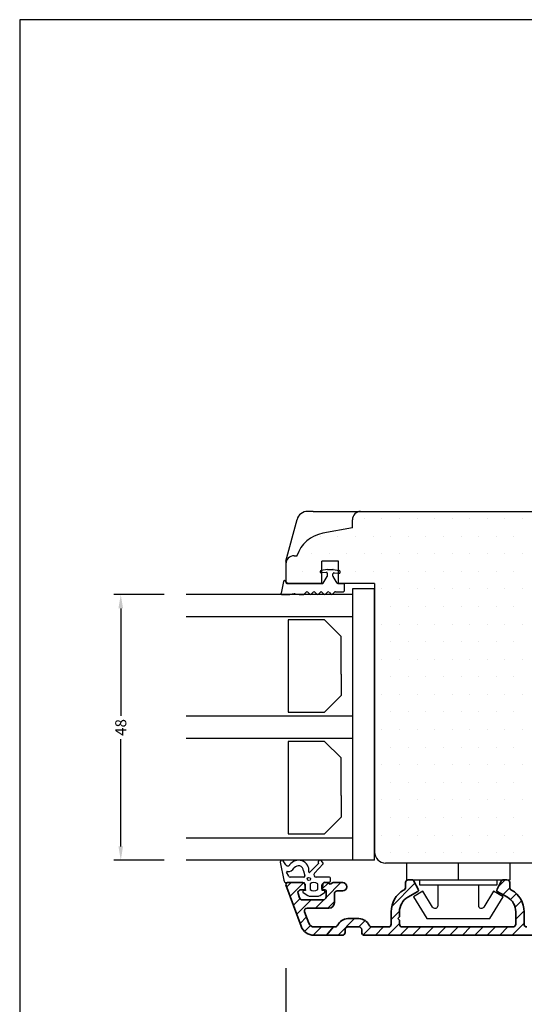
# Model space of a CAD drawing. Extents: x 1478 to 1674, y 91 to 375.
# Drawn here: x 1478 to 1569, y 197 to 375 of the extents above; entities that cross this region are included whole.
import ezdxf

# ---------------------------------------------------------------- set-up
doc = ezdxf.new("R2010")
doc.units = 0
doc.header["$LTSCALE"] = 0.2
doc.header["$PDSIZE"] = 5
doc.layers.get('Defpoints').update_dxf_attribs({"linetype": 'CONTINUOUS'})
for name, color, linetype in [('1', 7, 'CONTINUOUS'), ('ALU', 110, 'CONTINUOUS'), ('glas', 4, 'CONTINUOUS'), ('glasklods', 6, 'CONTINUOUS'), ('GLASLISTE', 253, 'CONTINUOUS'), ('Glaslistetætning', 8, 'CONTINUOUS'), ('Glasrandtætning', 8, 'CONTINUOUS'), ('HOVED', 7, 'CONTINUOUS'), ('PLASTKNAP', 140, 'CONTINUOUS'), ('SALG_DIM', 7, 'CONTINUOUS'), ('Træ', 15, 'CONTINUOUS')]:
    doc.layers.add(name, color=color, linetype=linetype)
doc.styles.add('ARIAL', font='arial.ttf')
doc.dimstyles.new('SALGDIM', dxfattribs={"dimtxt": 2, "dimasz": 2.5, "dimexe": 1.25, "dimexo": 4, "dimtad": 0, "dimdec": 1, "dimdsep": 46, "dimlunit": 6, "dimtxsty": 'ARIAL', "dimcen": 2.5, "dimclre": 1, "dimadec": 0, "dimazin": 0, "dimtfac": 1, "dimtdec": 1, "dimtmove": 0, "dimatfit": 3, "dimfxl": 0, "dimtolj": 1, "dimtzin": 0, "dimarcsym": 0})

# ---------------------------------------------------------------- blocks, each defined once
blk = doc.blocks.new('*D32')
at = {"layer": 'Defpoints', "color": 0}
for p in [(1507.83, 271.19), (1496.02, 223.21), (1507.83, 223.21)]:
    blk.add_point(p, dxfattribs=at)
at = {"layer": 'SALG_DIM', "color": 1, "lineweight": -2}
for p, q in [((1503.83, 271.19), (1494.77, 271.19)), ((1503.83, 223.21), (1494.77, 223.21))]:
    blk.add_line(p, q, dxfattribs=at)
at = {"layer": 'SALG_DIM', "color": 0, "lineweight": -2}
for p, q in [((1496.02, 268.69), (1496.02, 249.3)), ((1496.02, 225.71), (1496.02, 245.1))]:
    blk.add_line(p, q, dxfattribs=at)
at = {"layer": 'SALG_DIM', "color": 0}
for points in [[(1495.6, 268.69), (1496.43, 268.69), (1496.02, 271.19)], [(1495.6, 225.71), (1496.43, 225.71), (1496.02, 223.21)]]:
    blk.add_solid(points, dxfattribs=at)
at = {"layer": 'SALG_DIM', "color": 0, "insert": (1496.02, 247.2), "char_height": 2, "attachment_point": 5, "rotation": 90, "style": 'ARIAL'}
blk.add_mtext('\\A1;48', dxfattribs=at)
blk = doc.blocks.new('*D35')
at = {"layer": 'Defpoints', "color": 0}
for p in [(1525.83, 207.71), (1633.83, 207.24), (1525.83, 181.66)]:
    blk.add_point(p, dxfattribs=at)
at = {"layer": 'SALG_DIM', "color": 1, "lineweight": -2}
for p, q in [((1525.83, 203.71), (1525.83, 180.41)), ((1633.83, 203.24), (1633.83, 180.41))]:
    blk.add_line(p, q, dxfattribs=at)
at = {"layer": 'SALG_DIM', "color": 0, "lineweight": -2}
for p, q in [((1528.33, 181.66), (1577.09, 181.66)), ((1631.33, 181.66), (1582.58, 181.66))]:
    blk.add_line(p, q, dxfattribs=at)
at = {"layer": 'SALG_DIM', "color": 0}
for points in [[(1528.33, 182.08), (1528.33, 181.25), (1525.83, 181.66)], [(1631.33, 182.08), (1631.33, 181.25), (1633.83, 181.66)]]:
    blk.add_solid(points, dxfattribs=at)
at = {"layer": 'SALG_DIM', "color": 0, "insert": (1579.83, 181.66), "char_height": 2, "attachment_point": 5, "style": 'ARIAL'}
blk.add_mtext('\\A1;108', dxfattribs=at)

msp = doc.modelspace()

# ---------------------------------------------------------------- linework, layer by layer
at = {"layer": '1', "color": 1}
for p, q in [((1673.77, 374.98), (1477.77, 374.98)), ((1477.77, 374.98), (1477.77, 91.48))]:
    msp.add_line(p, q, dxfattribs=at)
at = {"layer": '1', "color": 253}
for p, q in [((1537.83, 283.21), (1537.83, 284.71)), ((1537.83, 283.21), (1532.5, 282.26)), ((1527.33, 278.21), (1527.84, 278.21)), ((1527.33, 278.21), (1527.84, 278.21))]:
    msp.add_line(p, q, dxfattribs=at)
at = {"layer": '1'}
for p, q in [((1532.33, 273.21), (1526.19, 273.21)), ((1537.83, 271.19), (1537.83, 223.21)), ((1541.83, 262.71), (1541.83, 224.71))]:
    msp.add_line(p, q, dxfattribs=at)
at = {"layer": '1', "color": 112, "linetype": 'Continuous', "lineweight": 35}
for p, q in [((1526.14, 219.18), (1528.84, 219.18)), ((1527.33, 219.18), (1528.77, 219.18)), ((1527.33, 219.18), (1528.84, 219.18)), ((1527.33, 219.18), (1528.84, 219.18)), ((1529.34, 218.68), (1529.34, 218.08)), ((1529.34, 218.68), (1529.34, 218.08)), ((1529.34, 218.68), (1529.34, 218.08))]:
    msp.add_line(p, q, dxfattribs=at)
at = {"layer": '1', "color": 1}
msp.add_lwpolyline([(1673.77, 91.48), (1673.77, 374.98), (1477.77, 374.98), (1477.77, 91.48)], close=True, dxfattribs=at)
at = {"layer": '1', "color": 253}
for centre, radius, start, end in [((1539.33, 284.71), 1.5, 90, 180), ((1533.54, 276.35), 6, 100, 161.9177), ((1527.33, 276.71), 1.5, 90, 180)]:
    msp.add_arc(centre, radius, start, end, dxfattribs=at)
at = {"layer": '1', "color": 8}
msp.add_arc((1525.11, 222.93), 0.297, 33.1677, 187.8984, dxfattribs=at)
at = {"layer": 'ALU', "lineweight": 35}
for p, q in [((1525.85, 218.78), (1525.99, 218.41)), ((1528.57, 211.33), (1525.85, 218.78)), ((1525.99, 218.4), (1526.78, 219.18)), ((1526.59, 216.75), (1529, 219.16)), ((1529.34, 218.68), (1529.34, 218.08)), ((1532.34, 218.08), (1532.34, 218.68)), ((1532.35, 218.01), (1533.44, 219.11)), ((1532.84, 219.18), (1533.32, 219.18)), ((1533.08, 216.5), (1535.76, 219.18)), ((1533.32, 219.18), (1533.84, 218.88)), ((1533.84, 218.88), (1534.35, 219.18)), ((1534.35, 219.18), (1536.09, 219.18)), ((1544.94, 214.89), (1549.13, 219.09)), ((1547.43, 218.31), (1547.43, 219.18)), ((1547.93, 219.68), (1548.71, 219.68)), ((1548.89, 219.57), (1549.75, 217.85)), ((1563.92, 217.85), (1564.78, 219.57)), ((1564.78, 219.57), (1563.92, 217.85)), ((1564.22, 218.46), (1565.45, 219.68)), ((1565.74, 219.68), (1564.96, 219.68)), ((1566.24, 219.18), (1566.24, 218.31)), ((1566.24, 218.31), (1566.24, 219.18)), ((1528.02, 217.21), (1528.31, 216.41)), ((1529.14, 217.88), (1528.49, 217.88)), ((1529.14, 217.88), (1528.49, 217.88)), ((1529.14, 217.88), (1528.49, 217.88)), ((1532.89, 217.88), (1532.54, 217.88)), ((1533.09, 216.58), (1533.09, 217.68)), ((1534.59, 217.18), (1534.59, 215.58)), ((1536.09, 217.68), (1535.09, 217.68)), ((1546.67, 217.55), (1545.71, 216.6)), ((1549.67, 217.59), (1547.84, 216.53)), ((1565.84, 216.53), (1564, 217.59)), ((1564, 217.59), (1565.84, 216.53)), ((1565.01, 217), (1566.25, 218.24)), ((1566.38, 216.13), (1567.44, 217.19)), ((1527.19, 215.1), (1528.38, 216.29)), ((1527.79, 213.46), (1530.42, 216.08)), ((1528.78, 216.08), (1532.59, 216.08)), ((1531.16, 214.58), (1532.67, 216.09)), ((1533.41, 214.58), (1534.59, 215.76)), ((1567.23, 214.73), (1568.39, 215.89)), ((1529.22, 213.91), (1529.98, 211.84)), ((1533.59, 214.58), (1529.69, 214.58)), ((1544.84, 212.54), (1546.34, 214.04)), ((1544.84, 211.68), (1544.84, 213.93)), ((1546.34, 213.93), (1546.34, 212.98)), ((1567.34, 212.59), (1568.83, 214.09)), ((1567.34, 211.68), (1567.34, 213.93)), ((1568.84, 213.93), (1568.84, 211.68)), ((1528.39, 211.81), (1529.56, 212.98)), ((1535.24, 209.68), (1538.24, 212.68)), ((1537.02, 212.68), (1539.02, 212.68)), ((1538.99, 211.18), (1540.14, 212.34)), ((1544.22, 209.68), (1546.34, 211.8)), ((1546.34, 212.98), (1546.04, 212.68)), ((1546.04, 212.68), (1546.34, 212.38)), ((1546.34, 212.38), (1546.34, 211.68)), ((1566.67, 209.68), (1568.84, 211.85)), ((1529.19, 210.37), (1530.26, 211.43)), ((1530.77, 209.7), (1532.25, 211.18)), ((1530.92, 211.18), (1534.54, 211.18)), ((1530.92, 211.18), (1534.72, 211.18)), ((1534.45, 211.21), (1533.15, 209.72)), ((1536.52, 210.68), (1536.52, 210.18)), ((1539.02, 211.18), (1537.02, 211.18)), ((1539.52, 210.18), (1539.52, 210.68)), ((1539.79, 209.74), (1541.24, 211.19)), ((1544.34, 211.18), (1541.31, 211.18)), ((1541.98, 209.68), (1543.48, 211.18)), ((1546.47, 209.68), (1547.97, 211.18)), ((1546.84, 211.18), (1566.84, 211.18)), ((1548.13, 211.18), (1548.34, 211.18)), ((1548.28, 211.18), (1548.49, 211.18)), ((1548.71, 209.68), (1550.21, 211.18)), ((1550.96, 209.68), (1552.46, 211.18)), ((1553.2, 209.68), (1554.7, 211.18)), ((1555.45, 209.68), (1556.95, 211.18)), ((1557.69, 209.68), (1559.19, 211.18)), ((1559.94, 209.68), (1561.44, 211.18)), ((1562.18, 209.68), (1563.68, 211.18)), ((1564.43, 209.68), (1565.93, 211.18)), ((1535.83, 209.68), (1530.92, 209.68)), ((1536.02, 209.68), (1530.92, 209.68)), ((1542.84, 209.68), (1540.02, 209.68)), ((1542.84, 209.68), (1574.99, 209.68))]:
    msp.add_line(p, q, dxfattribs=at)
for centre, radius, start, end in [((1526.14, 218.88), 0.3, 90, 200), ((1526.14, 218.88), 0.3, 90, 200), ((1528.84, 218.68), 0.5, 0, 90), ((1532.84, 218.68), 0.5, 90, 180), ((1536.09, 218.43), 0.75, 270, 90), ((1547.93, 219.18), 0.5, 90, 180), ((1548.71, 219.48), 0.2, 26.5651, 90), ((1564.96, 219.48), 0.2, 90, 153.4349), ((1565.74, 219.18), 0.5, 0, 90), ((1528.49, 217.38), 0.5, 90, 200), ((1529.14, 218.08), 0.2, 270, 0), ((1529.14, 218.08), 0.2, 270, 0), ((1529.14, 218.08), 0.2, 270, 0), ((1532.54, 218.08), 0.2, 180, 270), ((1532.89, 217.68), 0.2, 0, 90), ((1535.09, 217.18), 0.5, 90, 180), ((1535.09, 217.18), 0.5, 90, 180), ((1549.34, 213.93), 4.5, 120, 180), ((1546.9, 218.32), 0.527, 290.4581, 359.2127), ((1549.57, 217.76), 0.2, 300, 26.5651), ((1564.1, 217.76), 0.2, 153.4349, 240), ((1566.77, 218.32), 0.527, 180.7873, 249.5419), ((1564.34, 213.93), 4.5, 0, 60), ((1528.78, 216.58), 0.5, 200.0015, 270), ((1532.59, 216.58), 0.5, 270, 0), ((1533.59, 215.58), 1, 270, 0), ((1549.34, 213.93), 3, 120, 180), ((1564.34, 213.93), 3, 0, 60), ((1529.69, 214.08), 0.5, 90, 200), ((1530.92, 212.18), 1, 200, 270), ((1537.02, 210.68), 2, 90, 156.4218), ((1539.02, 210.68), 2, 23.5782, 90), ((1544.34, 211.68), 0.5, 270, 0), ((1546.84, 211.68), 0.5, 180, 270), ((1566.84, 211.68), 0.5, 270, 0), ((1569.34, 211.68), 0.5, 180, 270), ((1530.92, 212.18), 2.5, 200, 270), ((1534.72, 211.68), 0.5, 270, 336.4218), ((1536.02, 210.18), 0.5, 270, 0), ((1537.02, 210.68), 0.5, 90, 180), ((1539.02, 210.68), 0.5, 0, 90), ((1540.02, 210.18), 0.5, 180, 270), ((1541.31, 211.68), 0.5, 203.5782, 270)]:
    msp.add_arc(centre, radius, start, end, dxfattribs=at)
at = {"layer": 'glas'}
for p, q in [((1537.83, 271.19), (1507.83, 271.19)), ((1537.83, 267.19), (1507.83, 267.19)), ((1537.83, 249.21), (1507.83, 249.21)), ((1537.83, 249.21), (1507.83, 249.21)), ((1537.83, 245.21), (1507.83, 245.21)), ((1537.83, 227.21), (1507.83, 227.21)), ((1537.83, 223.21), (1507.83, 223.21))]:
    msp.add_line(p, q, dxfattribs=at)
at = {"layer": 'glasklods'}
for p, q in [((1541.82, 272.21), (1537.83, 272.21)), ((1537.83, 272.21), (1537.83, 223.21)), ((1541.82, 223.21), (1541.82, 272.21)), ((1541.82, 223.21), (1537.83, 223.21))]:
    msp.add_line(p, q, dxfattribs=at)
at = {"layer": 'GLASLISTE'}
for p, q in [((1526.27, 266.62), (1526.27, 249.94)), ((1532.83, 266.62), (1526.27, 266.62)), ((1535.83, 263.62), (1532.83, 266.62)), ((1535.83, 256.84), (1535.83, 263.62)), ((1535.83, 256.84), (1535.83, 252.94)), ((1532.83, 249.94), (1535.83, 252.94)), ((1526.27, 249.94), (1532.83, 249.94)), ((1526.27, 244.69), (1526.27, 228.02)), ((1532.83, 244.69), (1526.27, 244.69)), ((1535.83, 241.69), (1532.83, 244.69)), ((1535.83, 234.91), (1535.83, 241.69)), ((1535.83, 234.91), (1535.83, 231.02)), ((1532.83, 228.02), (1535.83, 231.02)), ((1526.27, 228.02), (1532.83, 228.02)), ((1532.83, 228.02), (1532.81, 228.02)), ((1532.83, 228.02), (1532.81, 228.02))]:
    msp.add_line(p, q, dxfattribs=at)
msp.add_arc((1526.89, 231.12), 0.657, 180.9185, 181.543, dxfattribs=at)
msp.add_arc((1526.89, 231.12), 0.657, 180.9185, 181.543, dxfattribs=at)
at = {"layer": 'Glaslistetætning', "color": 8}
for p, q in [((1524.81, 222.89), (1525.44, 219.64)), ((1525.85, 222.37), (1525.36, 223.1)), ((1531.71, 222.65), (1530.16, 221.05)), ((1531, 220.87), (1532.56, 222.59)), ((1532.56, 222.71), (1532.26, 223.09)), ((1526.38, 220.37), (1525.97, 221.08)), ((1529, 221.33), (1529.28, 220.38)), ((1525.94, 219.18), (1529.15, 219.18)), ((1529.08, 220.18), (1526.58, 220.18)), ((1529.15, 219.18), (1529.4, 217.78)), ((1530.19, 218.96), (1530.19, 217.93)), ((1531.73, 220.18), (1531.28, 220.18)), ((1531.59, 217.94), (1531.59, 218.94)), ((1532.62, 220.18), (1531.73, 220.18)), ((1532.37, 217.78), (1532.61, 219.12)), ((1533.68, 220.18), (1532.62, 220.18)), ((1532.81, 219.28), (1533.68, 219.28)), ((1533.88, 219.48), (1533.88, 219.98)), ((1528.98, 217.39), (1529.77, 216.84)), ((1529.4, 217.78), (1529.08, 217.75)), ((1532, 216.84), (1532.8, 217.39)), ((1532.7, 217.75), (1532.37, 217.78)), ((1530.06, 216.75), (1531.72, 216.75))]:
    msp.add_line(p, q, dxfattribs=at)
msp.add_circle((1529.98, 219.84), 0.29, dxfattribs=at)
for centre, radius, start, end in [((1526.18, 222.59), 0.4, 214.064, 326.8475), ((1528.1, 221.33), 1.9, 353.7662, 146.8475), ((1528.1, 221.33), 0.9, 0, 146.8475), ((1531.98, 222.88), 0.35, 36.6558, 221.7904), ((1532.48, 222.65), 0.1, 323.4042, 38.2766), ((1526.07, 221.09), 0.1, 86.0613, 185), ((1526.18, 222.59), 1.4, 266.0613, 326.8475), ((1530.09, 221.11), 0.1, 173.7662, 315.9614), ((1531.28, 220.58), 0.4, 133.5227, 270), ((1525.94, 219.68), 0.5, 185, 270), ((1526.58, 220.38), 0.2, 185, 270), ((1529.08, 220.38), 0.2, 270, 360), ((1530.88, 218.13), 1.08, 48.8355, 129.7028), ((1532.81, 219.08), 0.2, 90, 170.062), ((1533.68, 219.98), 0.2, 0, 90), ((1533.68, 219.48), 0.2, 270, 360), ((1529.09, 217.55), 0.2, 94.8265, 235.2524), ((1530.88, 218.76), 1.08, 230.2972, 311.1645), ((1532.68, 217.55), 0.2, 304.616, 85.1734), ((1530.06, 217.25), 0.5, 235.2524, 270), ((1531.72, 217.25), 0.5, 270, 304.616)]:
    msp.add_arc(centre, radius, start, end, dxfattribs=at)
at = {"layer": 'Glasrandtætning', "color": 8}
for p, q in [((1533.32, 275.71), (1532.2, 275.51)), ((1533.35, 275.71), (1534.32, 275.71)), ((1534.35, 275.71), (1535.47, 275.51)), ((1532.03, 275.3), (1532.03, 275.32)), ((1533.12, 275.19), (1532.23, 275.12)), ((1532.56, 273.26), (1533.3, 274.43)), ((1533.33, 274.54), (1533.33, 275)), ((1534.33, 274.54), (1534.33, 274.91)), ((1535.11, 273.26), (1534.37, 274.43)), ((1534.55, 275.11), (1535.44, 275.03)), ((1535.63, 275.23), (1535.63, 275.32)), ((1525.4, 273.55), (1524.95, 271.45)), ((1525.6, 273.71), (1525.63, 273.71)), ((1525.83, 273.51), (1525.83, 273.41)), ((1525.83, 273.51), (1525.83, 273.41)), ((1526.03, 273.21), (1532.48, 273.21)), ((1535.19, 273.21), (1536.23, 273.21)), ((1536.33, 273.11), (1536.33, 271.79)), ((1525.14, 271.21), (1526.57, 271.21)), ((1527.33, 271.34), (1526.57, 271.21)), ((1527.51, 271.34), (1528.24, 271.21)), ((1528.24, 271.21), (1528.98, 271.21)), ((1529.48, 271.63), (1529.12, 271.27)), ((1529.77, 271.63), (1530.13, 271.27)), ((1530.77, 271.63), (1530.41, 271.27)), ((1531.05, 271.63), (1531.41, 271.27)), ((1532.05, 271.63), (1531.69, 271.27)), ((1532.33, 271.63), (1532.69, 271.27)), ((1533.33, 271.63), (1532.97, 271.27)), ((1533.62, 271.63), (1533.97, 271.27)), ((1534.62, 271.63), (1534.26, 271.27)), ((1534.76, 271.69), (1536.23, 271.69))]:
    msp.add_line(p, q, dxfattribs=at)
for centre, radius, start, end in [((1533.35, 275.53), 0.18, 90, 100), ((1534.32, 275.53), 0.18, 80, 90), ((1532.23, 275.32), 0.2, 100, 180), ((1532.21, 275.3), 0.18, 180, 275), ((1533.13, 275), 0.2, 0, 95), ((1533.13, 274.54), 0.2, 327.7867, 0), ((1534.53, 274.91), 0.2, 85, 180), ((1534.53, 274.54), 0.2, 180, 212.2133), ((1535.43, 275.23), 0.2, 265, 0), ((1535.43, 275.32), 0.2, 0, 80), ((1525.6, 273.51), 0.2, 90, 170), ((1525.63, 273.51), 0.2, 0, 90), ((1526.03, 273.41), 0.2, 180, 270), ((1532.48, 273.31), 0.1, 270, 327.7867), ((1535.19, 273.31), 0.1, 212.2133, 270), ((1536.23, 273.11), 0.1, 0, 90), ((1525.14, 271.41), 0.2, 170, 270), ((1527.42, 270.85), 0.5, 80, 100), ((1528.98, 271.41), 0.2, 270, 315), ((1529.63, 271.49), 0.2, 45, 135), ((1530.27, 271.41), 0.2, 225, 315), ((1530.91, 271.49), 0.2, 45, 135), ((1531.55, 271.41), 0.2, 225, 315), ((1532.19, 271.49), 0.2, 45, 135), ((1532.83, 271.41), 0.2, 225, 315), ((1533.47, 271.49), 0.2, 45, 135), ((1534.12, 271.41), 0.2, 225, 315), ((1534.76, 271.49), 0.2, 90, 135), ((1536.23, 271.79), 0.1, 270, 0)]:
    msp.add_arc(centre, radius, start, end, dxfattribs=at)
at = {"layer": 'HOVED', "color": 1}
msp.add_lwpolyline([(1673.77, 91.48), (1673.77, 374.98), (1477.77, 374.98), (1477.77, 91.48)], close=True, dxfattribs=at)
at = {"layer": 'PLASTKNAP'}
msp.add_line((1556.95, 222.68), (1556.95, 219.68), dxfattribs=at)
msp.add_lwpolyline([(1566.33, 222.68), (1547.58, 222.68), (1547.58, 219.68), (1566.33, 219.68)], close=True, dxfattribs=at)
msp.add_lwpolyline([(1553.25, 218.78), (1553.25, 215.01, -0.75733), (1552.32, 214.75), (1550.56, 217.64), (1548.85, 216.6), (1551.25, 212.68), (1562.65, 212.68), (1565.05, 216.6), (1563.34, 217.64), (1561.58, 214.75, -0.75733), (1560.65, 215.01), (1560.65, 218.78)], format="xyb", dxfattribs=at)
msp.add_lwpolyline([(1549.95, 219.68), (1549.95, 218.78), (1563.95, 218.78), (1563.95, 219.68)], dxfattribs=at)
at = {"layer": 'Træ'}
for p, q in [((1525.83, 277.25), (1527.84, 284.73)), ((1530.76, 286.21), (1529.77, 286.21)), ((1530.76, 286.21), (1602.94, 286.21)), ((1539.99, 284.91), (1539.99, 284.91)), ((1543.17, 284.91), (1543.17, 284.91)), ((1546.34, 284.91), (1546.34, 284.91)), ((1549.52, 284.91), (1549.52, 284.91)), ((1552.69, 284.91), (1552.69, 284.91)), ((1555.87, 284.91), (1555.87, 284.91)), ((1559.04, 284.91), (1559.04, 284.91)), ((1562.22, 284.91), (1562.22, 284.91)), ((1565.39, 284.91), (1565.39, 284.91)), ((1568.57, 284.91), (1568.57, 284.91)), ((1532.06, 281.74), (1532.06, 281.74)), ((1535.23, 281.74), (1535.23, 281.74)), ((1538.41, 281.74), (1538.41, 281.74)), ((1541.58, 281.74), (1541.58, 281.74)), ((1544.76, 281.74), (1544.76, 281.74)), ((1547.93, 281.74), (1547.93, 281.74)), ((1551.11, 281.74), (1551.11, 281.74)), ((1554.28, 281.74), (1554.28, 281.74)), ((1557.46, 281.74), (1557.46, 281.74)), ((1560.63, 281.74), (1560.63, 281.74)), ((1563.81, 281.74), (1563.81, 281.74)), ((1566.98, 281.74), (1566.98, 281.74)), ((1530.47, 278.56), (1530.47, 278.56)), ((1533.64, 278.56), (1533.64, 278.56)), ((1536.82, 278.56), (1536.82, 278.56)), ((1539.99, 278.56), (1539.99, 278.56)), ((1543.17, 278.56), (1543.17, 278.56)), ((1546.34, 278.56), (1546.34, 278.56)), ((1549.52, 278.56), (1549.52, 278.56)), ((1552.69, 278.56), (1552.69, 278.56)), ((1555.87, 278.56), (1555.87, 278.56)), ((1559.04, 278.56), (1559.04, 278.56)), ((1562.22, 278.56), (1562.22, 278.56)), ((1565.39, 278.56), (1565.39, 278.56)), ((1568.57, 278.56), (1568.57, 278.56)), ((1525.83, 277.25), (1525.83, 274.21)), ((1532.33, 273.21), (1532.33, 277.21)), ((1535.33, 277.21), (1532.33, 277.21)), ((1535.33, 273.21), (1535.33, 277.21)), ((1525.83, 274.21), (1525.83, 273.57)), ((1528.88, 275.39), (1528.88, 275.39)), ((1538.41, 275.39), (1538.41, 275.39)), ((1541.58, 275.39), (1541.58, 275.39)), ((1544.76, 275.39), (1544.76, 275.39)), ((1547.93, 275.39), (1547.93, 275.39)), ((1551.11, 275.39), (1551.11, 275.39)), ((1554.28, 275.39), (1554.28, 275.39)), ((1557.46, 275.39), (1557.46, 275.39)), ((1560.63, 275.39), (1560.63, 275.39)), ((1563.81, 275.39), (1563.81, 275.39)), ((1566.98, 275.39), (1566.98, 275.39)), ((1525.83, 273.57), (1526.19, 273.21)), ((1532.33, 273.21), (1526.19, 273.21)), ((1541.83, 273.21), (1535.33, 273.21)), ((1541.83, 273.21), (1541.83, 262.71)), ((1543.17, 272.21), (1543.17, 272.21)), ((1546.34, 272.21), (1546.34, 272.21)), ((1549.52, 272.21), (1549.52, 272.21)), ((1552.69, 272.21), (1552.69, 272.21)), ((1555.87, 272.21), (1555.87, 272.21)), ((1559.04, 272.21), (1559.04, 272.21)), ((1562.22, 272.21), (1562.22, 272.21)), ((1565.39, 272.21), (1565.39, 272.21)), ((1568.57, 272.21), (1568.57, 272.21)), ((1544.76, 269.04), (1544.76, 269.04)), ((1547.93, 269.04), (1547.93, 269.04)), ((1551.11, 269.04), (1551.11, 269.04)), ((1554.28, 269.04), (1554.28, 269.04)), ((1557.46, 269.04), (1557.46, 269.04)), ((1560.63, 269.04), (1560.63, 269.04)), ((1563.81, 269.04), (1563.81, 269.04)), ((1566.98, 269.04), (1566.98, 269.04)), ((1543.17, 265.86), (1543.17, 265.86)), ((1546.34, 265.86), (1546.34, 265.86)), ((1549.52, 265.86), (1549.52, 265.86)), ((1552.69, 265.86), (1552.69, 265.86)), ((1555.87, 265.86), (1555.87, 265.86)), ((1559.04, 265.86), (1559.04, 265.86)), ((1562.22, 265.86), (1562.22, 265.86)), ((1565.39, 265.86), (1565.39, 265.86)), ((1568.57, 265.86), (1568.57, 265.86)), ((1544.76, 262.69), (1544.76, 262.69)), ((1547.93, 262.69), (1547.93, 262.69)), ((1551.11, 262.69), (1551.11, 262.69)), ((1554.28, 262.69), (1554.28, 262.69)), ((1557.46, 262.69), (1557.46, 262.69)), ((1560.63, 262.69), (1560.63, 262.69)), ((1563.81, 262.69), (1563.81, 262.69)), ((1566.98, 262.69), (1566.98, 262.69)), ((1543.17, 259.51), (1543.17, 259.51)), ((1546.34, 259.51), (1546.34, 259.51)), ((1549.52, 259.51), (1549.52, 259.51)), ((1552.69, 259.51), (1552.69, 259.51)), ((1555.87, 259.51), (1555.87, 259.51)), ((1559.04, 259.51), (1559.04, 259.51)), ((1562.22, 259.51), (1562.22, 259.51)), ((1565.39, 259.51), (1565.39, 259.51)), ((1568.57, 259.51), (1568.57, 259.51)), ((1544.76, 256.34), (1544.76, 256.34)), ((1547.93, 256.34), (1547.93, 256.34)), ((1551.11, 256.34), (1551.11, 256.34)), ((1554.28, 256.34), (1554.28, 256.34)), ((1557.46, 256.34), (1557.46, 256.34)), ((1560.63, 256.34), (1560.63, 256.34)), ((1563.81, 256.34), (1563.81, 256.34)), ((1566.98, 256.34), (1566.98, 256.34)), ((1543.17, 253.16), (1543.17, 253.16)), ((1546.34, 253.16), (1546.34, 253.16)), ((1549.52, 253.16), (1549.52, 253.16)), ((1552.69, 253.16), (1552.69, 253.16)), ((1555.87, 253.16), (1555.87, 253.16)), ((1559.04, 253.16), (1559.04, 253.16)), ((1562.22, 253.16), (1562.22, 253.16)), ((1565.39, 253.16), (1565.39, 253.16)), ((1568.57, 253.16), (1568.57, 253.16)), ((1544.76, 249.99), (1544.76, 249.99)), ((1547.93, 249.99), (1547.93, 249.99)), ((1551.11, 249.99), (1551.11, 249.99)), ((1554.28, 249.99), (1554.28, 249.99)), ((1557.46, 249.99), (1557.46, 249.99)), ((1560.63, 249.99), (1560.63, 249.99)), ((1563.81, 249.99), (1563.81, 249.99)), ((1566.98, 249.99), (1566.98, 249.99)), ((1543.17, 246.81), (1543.17, 246.81)), ((1546.34, 246.81), (1546.34, 246.81)), ((1549.52, 246.81), (1549.52, 246.81)), ((1552.69, 246.81), (1552.69, 246.81)), ((1555.87, 246.81), (1555.87, 246.81)), ((1559.04, 246.81), (1559.04, 246.81)), ((1562.22, 246.81), (1562.22, 246.81)), ((1565.39, 246.81), (1565.39, 246.81)), ((1568.57, 246.81), (1568.57, 246.81)), ((1544.76, 243.64), (1544.76, 243.64)), ((1547.93, 243.64), (1547.93, 243.64)), ((1551.11, 243.64), (1551.11, 243.64)), ((1554.28, 243.64), (1554.28, 243.64)), ((1557.46, 243.64), (1557.46, 243.64)), ((1560.63, 243.64), (1560.63, 243.64)), ((1563.81, 243.64), (1563.81, 243.64)), ((1566.98, 243.64), (1566.98, 243.64)), ((1543.17, 240.46), (1543.17, 240.46)), ((1546.34, 240.46), (1546.34, 240.46)), ((1549.52, 240.46), (1549.52, 240.46)), ((1552.69, 240.46), (1552.69, 240.46)), ((1555.87, 240.46), (1555.87, 240.46)), ((1559.04, 240.46), (1559.04, 240.46)), ((1562.22, 240.46), (1562.22, 240.46)), ((1565.39, 240.46), (1565.39, 240.46)), ((1568.57, 240.46), (1568.57, 240.46)), ((1544.76, 237.29), (1544.76, 237.29)), ((1547.93, 237.29), (1547.93, 237.29)), ((1551.11, 237.29), (1551.11, 237.29)), ((1554.28, 237.29), (1554.28, 237.29)), ((1557.46, 237.29), (1557.46, 237.29)), ((1560.63, 237.29), (1560.63, 237.29)), ((1563.81, 237.29), (1563.81, 237.29)), ((1566.98, 237.29), (1566.98, 237.29)), ((1543.17, 234.11), (1543.17, 234.11)), ((1546.34, 234.11), (1546.34, 234.11)), ((1549.52, 234.11), (1549.52, 234.11)), ((1552.69, 234.11), (1552.69, 234.11)), ((1555.87, 234.11), (1555.87, 234.11)), ((1559.04, 234.11), (1559.04, 234.11)), ((1562.22, 234.11), (1562.22, 234.11)), ((1565.39, 234.11), (1565.39, 234.11)), ((1568.57, 234.11), (1568.57, 234.11)), ((1544.76, 230.94), (1544.76, 230.94)), ((1547.93, 230.94), (1547.93, 230.94)), ((1551.11, 230.94), (1551.11, 230.94)), ((1554.28, 230.94), (1554.28, 230.94)), ((1557.46, 230.94), (1557.46, 230.94)), ((1560.63, 230.94), (1560.63, 230.94)), ((1563.81, 230.94), (1563.81, 230.94)), ((1566.98, 230.94), (1566.98, 230.94)), ((1543.17, 227.76), (1543.17, 227.76)), ((1546.34, 227.76), (1546.34, 227.76)), ((1549.52, 227.76), (1549.52, 227.76)), ((1552.69, 227.76), (1552.69, 227.76)), ((1555.87, 227.76), (1555.87, 227.76)), ((1559.04, 227.76), (1559.04, 227.76)), ((1562.22, 227.76), (1562.22, 227.76)), ((1565.39, 227.76), (1565.39, 227.76)), ((1568.57, 227.76), (1568.57, 227.76)), ((1544.76, 224.59), (1544.76, 224.59)), ((1547.93, 224.59), (1547.93, 224.59)), ((1551.11, 224.59), (1551.11, 224.59)), ((1554.28, 224.59), (1554.28, 224.59)), ((1557.46, 224.59), (1557.46, 224.59)), ((1560.63, 224.59), (1560.63, 224.59)), ((1563.81, 224.59), (1563.81, 224.59)), ((1566.98, 224.59), (1566.98, 224.59)), ((1548.52, 222.71), (1543.83, 222.71)), ((1584.33, 222.71), (1548.52, 222.71))]:
    msp.add_line(p, q, dxfattribs=at)
for centre, start, end in [((1529.77, 284.21), 90.0101, 165), ((1543.83, 224.71), 180, 270)]:
    msp.add_arc(centre, 2, start, end, dxfattribs=at)

# ---------------------------------------------------------------- dimensions: what is measured, and where the dimension line sits
at = {"layer": 'SALG_DIM', "color": 0}
dim = msp.add_linear_dim(base=(1496.02, 223.21), p1=(1507.83, 271.19), p2=(1507.83, 223.21), angle=90, dimstyle='SALGDIM', dxfattribs=at)
dim.commit()
dim.dimension.update_dxf_attribs({"geometry": '*D32', "text_midpoint": (1496.02, 247.2)})
dim = msp.add_linear_dim(base=(1525.83, 181.66), p1=(1633.83, 207.24), p2=(1525.83, 207.71), dimstyle='SALGDIM', dxfattribs=at)
dim.commit()
dim.dimension.update_dxf_attribs({"geometry": '*D35', "text_midpoint": (1579.83, 181.66)})

doc.saveas('drawing.dxf')
